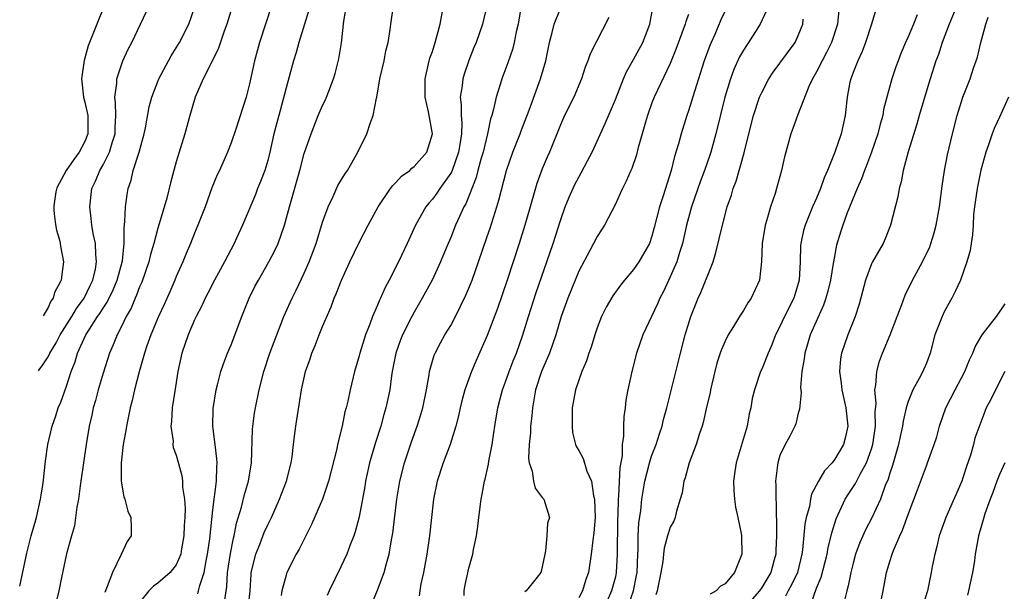
# Model space of a CAD drawing. Units: inches. Extents: x 2503930 to 2505000, y 1551000 to 1554000.
# Drawn here: x 2503970 to 2504078, y 1551459 to 1551521 of the extents above; entities that cross this region are included whole.
import ezdxf

# ---------------------------------------------------------------- set-up
doc = ezdxf.new("R2010")
doc.units = ezdxf.units.IN
doc.header["$MEASUREMENT"] = 0
doc.layers.add('LD25021551_2ft', color=54, linetype='Continuous')

msp = doc.modelspace()

# ---------------------------------------------------------------- linework, layer by layer
at = {"layer": 'LD25021551_2ft'}
for points, elevation in [([(2504063.91, 1551524.09), (2504062.99, 1551521), (2504062.36, 1551519), (2504061.99, 1551518.01), (2504061.5, 1551517), (2504061.37, 1551516.63), (2504061, 1551515.7), (2504060.73, 1551515), (2504060.65, 1551514.65), (2504060.33, 1551513), (2504060.11, 1551511), (2504059.69, 1551509), (2504059.01, 1551507), (2504058.19, 1551505), (2504057.82, 1551504.18), (2504057.43, 1551503), (2504057, 1551501.97), (2504056.57, 1551501), (2504055.74, 1551499), (2504055.58, 1551498.42), (2504055.26, 1551497), (2504055.24, 1551496.76), (2504055.19, 1551495), (2504055.11, 1551493), (2504054.63, 1551491.37), (2504054.52, 1551491), (2504053.5, 1551489), (2504053, 1551487.91), (2504052.52, 1551487), (2504052.09, 1551485.91), (2504051.7, 1551485), (2504051, 1551483.24), (2504050.88, 1551483), (2504050.2, 1551481), (2504049.97, 1551480.03), (2504049.81, 1551479), (2504049.63, 1551478.37), (2504049.4, 1551477), (2504048.2, 1551473), (2504048.05, 1551472.05), (2504047.93, 1551471), (2504047.95, 1551469.95), (2504048.04, 1551469), (2504048.15, 1551468.15), (2504048.4, 1551467), (2504048.74, 1551465.26), (2504048.78, 1551465), (2504048.83, 1551463), (2504048.03, 1551461), (2504047, 1551459.75), (2504046.51, 1551459.49), (2504046.04, 1551459), (2504045.37, 1551458.63)], 7930), ([(2503969.89, 1551459.5), (2503970.66, 1551463.11), (2503971.14, 1551465), (2503971.71, 1551467), (2503972.17, 1551469), (2503972.22, 1551469.44), (2503972.45, 1551470.8), (2503972.72, 1551473.19), (2503972.98, 1551475), (2503973.45, 1551477), (2503973.85, 1551478.15), (2503974.11, 1551479), (2503974.37, 1551479.63), (2503975, 1551481.4), (2503975.52, 1551483), (2503975.95, 1551484.05), (2503976.22, 1551485), (2503977.13, 1551487), (2503977.32, 1551487.32), (2503978.41, 1551489), (2503978.66, 1551489.34), (2503979, 1551489.92), (2503979.44, 1551490.56), (2503980.09, 1551491.91), (2503980.54, 1551493), (2503981.11, 1551495.11), (2503981.32, 1551497), (2503981.3, 1551498.7), (2503981.4, 1551499.4), (2503981.44, 1551501), (2503981.63, 1551502.37), (2503981.74, 1551503), (2503982.07, 1551503.93), (2503982.3, 1551505), (2503982.94, 1551507), (2503983.5, 1551509), (2503983.65, 1551509.65), (2503984.05, 1551511.95), (2503984.34, 1551513), (2503985.09, 1551515), (2503986.14, 1551517), (2503986.45, 1551517.55), (2503987, 1551518.39), (2503987.36, 1551519), (2503988.36, 1551521), (2503989, 1551522.79)], 7964), ([(2503971.94, 1551483.05), (2503972.01, 1551483.16), (2503972.41, 1551483.72), (2503973, 1551484.6), (2503973.2, 1551485), (2503973.88, 1551486.12), (2503974.31, 1551487), (2503975.58, 1551489), (2503976.1, 1551489.9), (2503976.93, 1551491), (2503977.59, 1551492.41), (2503977.89, 1551493), (2503978.17, 1551494.17), (2503978.3, 1551495), (2503978.2, 1551495.8), (2503978.16, 1551497), (2503977.92, 1551498.08), (2503977.77, 1551499), (2503977.72, 1551499.72), (2503977.55, 1551501), (2503977.79, 1551503), (2503978.19, 1551503.81), (2503978.65, 1551505), (2503979, 1551505.59), (2503979.72, 1551507), (2503980, 1551508), (2503980.33, 1551509), (2503980.33, 1551509.67), (2503980.39, 1551511), (2503980.38, 1551512.38), (2503980.28, 1551513), (2503980.49, 1551514.49), (2503980.5, 1551515), (2503981, 1551516.54), (2503981.18, 1551517), (2503981.75, 1551518.25), (2503982.13, 1551519), (2503983.11, 1551521), (2503984.04, 1551523)], 7966), ([(2503979.09, 1551522.91), (2503978.31, 1551521), (2503977.39, 1551518.61), (2503976.93, 1551517.02), (2503976.66, 1551515), (2503976.86, 1551513), (2503977, 1551512.47), (2503977.32, 1551511), (2503977.34, 1551509), (2503977, 1551508.17), (2503976.4, 1551507), (2503975.8, 1551506.2), (2503974.96, 1551505), (2503973.94, 1551503.08), (2503973.84, 1551502.66), (2503973.61, 1551501.1), (2503973.63, 1551500.65), (2503973.67, 1551500.24), (2503973.82, 1551499.08), (2503973.93, 1551498.46), (2503974.2, 1551497.51), (2503974.3, 1551497.05), (2503974.35, 1551496.7), (2503974.68, 1551495), (2503974.45, 1551493.3), (2503974.43, 1551493), (2503974.33, 1551492.75), (2503973.71, 1551491.65), (2503973.55, 1551491), (2503973.3, 1551490.7), (2503973, 1551489.99), (2503972.47, 1551489.09)], 7968), ([(2503993.11, 1551522.89), (2503992.53, 1551521), (2503992.25, 1551520.25), (2503991.62, 1551518.38), (2503990.97, 1551517.03), (2503989.96, 1551515), (2503989.07, 1551513), (2503988.47, 1551511), (2503987.93, 1551509), (2503987, 1551505.94), (2503986.37, 1551503.63), (2503985.97, 1551501.97), (2503985.15, 1551499.15), (2503985, 1551498.69), (2503984.56, 1551497), (2503984.2, 1551495.8), (2503984.02, 1551495), (2503983.24, 1551492.76), (2503983, 1551492.24), (2503982.67, 1551491.33), (2503982.51, 1551491), (2503982.07, 1551489.93), (2503981.54, 1551489), (2503981, 1551487.9), (2503980.53, 1551487), (2503980.11, 1551485.89), (2503979.7, 1551485), (2503979, 1551482.81), (2503978.47, 1551481), (2503978.18, 1551479.82), (2503977.93, 1551479), (2503977.78, 1551478.22), (2503977.48, 1551477), (2503977.14, 1551475), (2503976.58, 1551471), (2503976.49, 1551470.49), (2503976.31, 1551469), (2503976.13, 1551468.13), (2503975.89, 1551466.11), (2503975.57, 1551465), (2503975.02, 1551463.02), (2503974.45, 1551460.45), (2503974.15, 1551459), (2503973.69, 1551457)], 7962), ([(2503997.43, 1551523), (2503996.75, 1551521), (2503996.11, 1551519), (2503995.55, 1551517), (2503995, 1551514.46), (2503994.63, 1551513), (2503993.52, 1551509.52), (2503993, 1551508.01), (2503992.62, 1551507), (2503991.74, 1551505), (2503991.49, 1551504.51), (2503990.91, 1551503.09), (2503990.15, 1551501), (2503989.37, 1551499), (2503989, 1551498.13), (2503988.55, 1551497), (2503988.08, 1551495.92), (2503987.71, 1551495), (2503987, 1551493.4), (2503986.84, 1551493), (2503986.29, 1551491.71), (2503985.68, 1551490.32), (2503985.08, 1551489), (2503984.23, 1551487), (2503983.8, 1551485.8), (2503983.53, 1551485), (2503982.95, 1551482.95), (2503982.45, 1551481), (2503982.18, 1551479.82), (2503981.96, 1551479), (2503981.55, 1551477), (2503981.48, 1551476.52), (2503981.21, 1551475), (2503980.98, 1551473), (2503980.98, 1551471), (2503981.28, 1551469.28), (2503981.4, 1551469), (2503981.71, 1551467.71), (2503982.05, 1551467), (2503982.08, 1551465.92), (2503982.06, 1551465), (2503981.63, 1551464.37), (2503980.98, 1551462.98), (2503980.03, 1551461), (2503979.46, 1551459.46), (2503979.18, 1551458.82)], 7960), ([(2504001.65, 1551523), (2504000.41, 1551519), (2504000.1, 1551517.9), (2503999.82, 1551517), (2503999, 1551514.02), (2503998.66, 1551512.66), (2503998.2, 1551511), (2503997.68, 1551509), (2503997.24, 1551507), (2503997, 1551506.07), (2503996.68, 1551505), (2503996.23, 1551503.77), (2503995.9, 1551503), (2503995.65, 1551502.35), (2503994.23, 1551499), (2503993.59, 1551497.59), (2503993.32, 1551497), (2503992.26, 1551495), (2503991.17, 1551493), (2503990.45, 1551491.55), (2503990.17, 1551491), (2503989.81, 1551490.19), (2503989.18, 1551489), (2503989, 1551488.63), (2503988.3, 1551487), (2503987.6, 1551485), (2503987.17, 1551483), (2503986.83, 1551480.83), (2503986.56, 1551479), (2503986.5, 1551477.5), (2503986.42, 1551477), (2503986.65, 1551475.35), (2503986.63, 1551475), (2503986.67, 1551474.67), (2503987, 1551473.83), (2503987.17, 1551473.17), (2503987.6, 1551471.6), (2503987.68, 1551471), (2503987.67, 1551470.33), (2503987.89, 1551469), (2503987.98, 1551467.98), (2503987.94, 1551467), (2503987.87, 1551466.13), (2503987.84, 1551465), (2503987.58, 1551463.58), (2503987.49, 1551463), (2503987, 1551461.83), (2503986.35, 1551461), (2503985, 1551459.84), (2503984.5, 1551459.5), (2503984.01, 1551459), (2503983, 1551457.7)], 7958), ([(2503989.35, 1551458.65), (2503989.45, 1551459), (2503989.57, 1551459.57), (2503990.06, 1551461), (2503990.27, 1551462.27), (2503990.43, 1551463), (2503990.66, 1551464.66), (2503991, 1551467.86), (2503991.41, 1551471), (2503991.43, 1551472.57), (2503991.47, 1551473), (2503991.45, 1551473.45), (2503991.24, 1551475), (2503991.01, 1551476.99), (2503991.05, 1551478.95), (2503991.37, 1551481), (2503991.52, 1551481.52), (2503991.88, 1551483), (2503992.16, 1551483.84), (2503992.62, 1551485), (2503993, 1551485.91), (2503994.16, 1551489), (2503994.97, 1551491), (2503995.64, 1551492.36), (2503995.98, 1551493), (2503997.14, 1551495), (2503997.77, 1551496.23), (2503998.13, 1551497), (2503998.85, 1551499), (2503999.39, 1551501), (2504000.52, 1551505), (2504001, 1551506.84), (2504001.74, 1551509), (2504002.53, 1551511), (2504003, 1551512.09), (2504003.3, 1551512.7), (2504003.42, 1551513), (2504003.68, 1551513.68), (2504004.21, 1551515), (2504004.39, 1551515.61), (2504004.79, 1551517.21), (2504005.05, 1551518.95), (2504005.32, 1551521.32), (2504005.6, 1551523)], 7956), ([(2503992.26, 1551457.74), (2503992.53, 1551459.47), (2503992.62, 1551461), (2503992.92, 1551463.08), (2503993.26, 1551464.74), (2503993.34, 1551465), (2503993.6, 1551466.4), (2503994.13, 1551468.13), (2503994.46, 1551469.54), (2503994.89, 1551471), (2503995.23, 1551473), (2503995.35, 1551476.65), (2503995.37, 1551477), (2503995.56, 1551478.44), (2503995.65, 1551479), (2503996.07, 1551481), (2503996.59, 1551483), (2503997.25, 1551485), (2503997.98, 1551487), (2503998.77, 1551489), (2503999.68, 1551491), (2504000.12, 1551491.88), (2504001, 1551493.74), (2504001.54, 1551495), (2504002.28, 1551497), (2504003, 1551499.34), (2504003.6, 1551501), (2504004.15, 1551502.15), (2504004.67, 1551503.33), (2504005.42, 1551504.58), (2504005.71, 1551505), (2504006.87, 1551507), (2504007.84, 1551509), (2504008.25, 1551510.25), (2504008.53, 1551511), (2504008.89, 1551512.89), (2504008.92, 1551513), (2504009.27, 1551515), (2504009.73, 1551517), (2504009.92, 1551518.08), (2504010.17, 1551519), (2504010.4, 1551520.4), (2504010.45, 1551521), (2504010.75, 1551523)], 7954), ([(2503994.87, 1551457), (2503995.07, 1551459), (2503995.18, 1551460.82), (2503995.21, 1551461), (2503995.7, 1551463), (2503996.18, 1551464.18), (2503996.63, 1551465.37), (2503997, 1551466.2), (2503997.28, 1551466.72), (2503997.4, 1551467), (2503998.29, 1551469), (2503999.05, 1551471), (2503999.56, 1551473), (2503999.66, 1551473.66), (2503999.81, 1551475), (2503999.93, 1551475.93), (2504000.06, 1551477), (2504000.7, 1551481), (2504001.14, 1551483), (2504001.63, 1551484.37), (2504001.83, 1551485), (2504002.18, 1551485.82), (2504002.63, 1551487), (2504003, 1551487.9), (2504003.95, 1551490.05), (2504004.28, 1551491), (2504004.5, 1551491.5), (2504005.05, 1551493), (2504005.99, 1551495), (2504007, 1551497.11), (2504007.97, 1551499), (2504009.06, 1551501), (2504010.41, 1551503), (2504010.66, 1551503.34), (2504011, 1551503.66), (2504011.64, 1551504.36), (2504012.53, 1551505), (2504012.76, 1551505.24), (2504013, 1551505.41), (2504014.39, 1551507), (2504015, 1551509), (2504014.58, 1551511.42), (2504014.23, 1551513), (2504014.21, 1551515), (2504014.66, 1551517), (2504014.74, 1551517.26), (2504015, 1551518), (2504015.32, 1551519), (2504015.87, 1551521), (2504016.23, 1551523)], 7952), ([(2504020.94, 1551523), (2504020.49, 1551521), (2504019.79, 1551519), (2504019.55, 1551518.45), (2504018.99, 1551517.01), (2504018.47, 1551515.53), (2504018.32, 1551515), (2504018.26, 1551514.26), (2504018.05, 1551513), (2504018.16, 1551512.16), (2504018.13, 1551511), (2504018.21, 1551510.21), (2504018.17, 1551509), (2504018.04, 1551508.04), (2504017.86, 1551507), (2504017.11, 1551504.89), (2504017, 1551504.7), (2504015.82, 1551503), (2504015.5, 1551502.5), (2504015, 1551501.83), (2504014.6, 1551501.4), (2504014.29, 1551501), (2504013.16, 1551499), (2504012.24, 1551497), (2504011.29, 1551495), (2504010.27, 1551493), (2504009.83, 1551492.17), (2504009.33, 1551491), (2504009.22, 1551490.78), (2504009, 1551490.23), (2504008.47, 1551489), (2504008.17, 1551488.17), (2504007.7, 1551487), (2504007.08, 1551485), (2504007, 1551484.7), (2504006.49, 1551483), (2504006, 1551481), (2504005.75, 1551479.75), (2504005.57, 1551479), (2504005.44, 1551478.56), (2504005.13, 1551477), (2504004.63, 1551475), (2504004.54, 1551474.54), (2504003.65, 1551471), (2504002.98, 1551469.02), (2504001.77, 1551466.23), (2504000.44, 1551463.56), (2504000.11, 1551463), (2503999.1, 1551461), (2503999, 1551460.71), (2503998.55, 1551459), (2503998.48, 1551458.48)], 7950), ([(2504024.74, 1551523.26), (2504024.37, 1551521), (2504024.17, 1551520.17), (2504023.95, 1551519), (2504023.76, 1551518.24), (2504023.24, 1551516.76), (2504022.58, 1551515), (2504022.41, 1551514.41), (2504021.96, 1551513), (2504021.68, 1551511.68), (2504021.49, 1551511), (2504021.37, 1551510.63), (2504021.02, 1551509), (2504020.55, 1551507), (2504020.35, 1551506.35), (2504019.98, 1551505), (2504019.78, 1551504.22), (2504018.66, 1551501.34), (2504018.45, 1551501), (2504017.95, 1551499.95), (2504017.54, 1551499), (2504017, 1551497.67), (2504016.71, 1551497), (2504016.22, 1551495.78), (2504015.89, 1551495), (2504014.96, 1551493), (2504013.88, 1551491), (2504013, 1551489.49), (2504012.74, 1551489), (2504011.74, 1551487), (2504011.53, 1551486.47), (2504011, 1551485.01), (2504010.61, 1551483), (2504010.53, 1551482.53), (2504010.34, 1551481), (2504009.93, 1551479), (2504009.71, 1551478.29), (2504009.35, 1551477), (2504008.77, 1551475.22), (2504008.14, 1551473), (2504007.7, 1551471), (2504007.6, 1551470.4), (2504007, 1551467.09), (2504006.57, 1551465.43), (2504006.41, 1551465), (2504006.01, 1551464.01), (2504005.64, 1551463), (2504005, 1551461.61), (2504003.72, 1551459), (2504003.51, 1551458.49)], 7948), ([(2504008.15, 1551457), (2504009, 1551459.07), (2504009.74, 1551461), (2504009.98, 1551461.98), (2504010.29, 1551463), (2504010.55, 1551464.55), (2504010.69, 1551465.31), (2504011.13, 1551469), (2504011.45, 1551471), (2504011.95, 1551473), (2504012.71, 1551475.29), (2504013.33, 1551477), (2504013.73, 1551478.27), (2504013.94, 1551479), (2504014.35, 1551481), (2504014.64, 1551482.64), (2504014.69, 1551483), (2504014.75, 1551483.26), (2504015.21, 1551484.78), (2504015.31, 1551485), (2504015.89, 1551486.11), (2504016.38, 1551487), (2504017, 1551488.04), (2504017.52, 1551489), (2504018.66, 1551491.34), (2504019, 1551492.12), (2504019.35, 1551493), (2504020.06, 1551495), (2504021, 1551497.78), (2504021.31, 1551498.69), (2504022.04, 1551501), (2504022.27, 1551501.73), (2504023.12, 1551505), (2504023.81, 1551507), (2504024.59, 1551509), (2504024.69, 1551509.31), (2504025.57, 1551511.57), (2504026.81, 1551515), (2504027.39, 1551517), (2504027.8, 1551519), (2504028.1, 1551520.1), (2504028.3, 1551521), (2504029, 1551522.71)], 7946), ([(2504018.46, 1551458.46), (2504018.47, 1551459), (2504018.55, 1551459.45), (2504019, 1551461.46), (2504019.43, 1551463), (2504019.5, 1551463.5), (2504019.82, 1551465), (2504019.98, 1551466.02), (2504020.08, 1551467), (2504020.33, 1551469), (2504020.45, 1551469.55), (2504020.71, 1551471), (2504020.78, 1551471.22), (2504021.15, 1551472.85), (2504021.19, 1551473.19), (2504021.54, 1551475), (2504021.73, 1551476.27), (2504021.82, 1551477), (2504022.14, 1551479), (2504022.67, 1551481), (2504023, 1551481.85), (2504023.4, 1551483), (2504023.84, 1551484.16), (2504024.18, 1551485), (2504024.9, 1551487), (2504025.51, 1551489), (2504026.35, 1551491.65), (2504027.53, 1551495), (2504028.2, 1551497), (2504029, 1551499.53), (2504029.53, 1551501), (2504029.94, 1551502.06), (2504030.56, 1551503.44), (2504031, 1551504.27), (2504031.27, 1551504.73), (2504031.97, 1551506.03), (2504032.46, 1551507), (2504033.89, 1551510.11), (2504035, 1551512.75), (2504035.9, 1551515), (2504036.23, 1551515.77), (2504037, 1551517.12), (2504037.99, 1551519), (2504038.77, 1551521), (2504039.12, 1551523)], 7942), ([(2504047, 1551522.44), (2504046.54, 1551521.46), (2504045.86, 1551519.86), (2504045.47, 1551519), (2504045.33, 1551518.67), (2504044.72, 1551517), (2504043.64, 1551513.64), (2504043, 1551511.5), (2504042.82, 1551511), (2504042.19, 1551509), (2504041.89, 1551507.89), (2504041.47, 1551506.53), (2504041.09, 1551505), (2504040.22, 1551502.22), (2504039.81, 1551501), (2504039.26, 1551498.74), (2504039, 1551497.79), (2504038.72, 1551497), (2504037.58, 1551495), (2504037, 1551494.14), (2504036, 1551493), (2504035.56, 1551492.44), (2504034.72, 1551491.28), (2504033.98, 1551490.02), (2504033.48, 1551489), (2504033, 1551487.75), (2504032.76, 1551487), (2504032.36, 1551485.64), (2504032.12, 1551485), (2504031.86, 1551484.14), (2504031.35, 1551483), (2504030.63, 1551481), (2504030.29, 1551479), (2504030.29, 1551477.71), (2504030.27, 1551477), (2504030.33, 1551476.33), (2504030.65, 1551475), (2504030.75, 1551474.75), (2504031, 1551474.35), (2504031.48, 1551473.48), (2504031.9, 1551472.1), (2504032.4, 1551471), (2504032.63, 1551469.37), (2504032.74, 1551469), (2504032.78, 1551467), (2504032.66, 1551465.34), (2504032.53, 1551464.53), (2504032.36, 1551463), (2504032.05, 1551461), (2504031.78, 1551460.22), (2504031.42, 1551459), (2504031, 1551458.21)], 7938), ([(2504051.51, 1551522.49), (2504050.82, 1551521), (2504049.56, 1551519), (2504049.33, 1551518.67), (2504049, 1551518.15), (2504048.59, 1551517.41), (2504047.96, 1551516.04), (2504047.58, 1551515), (2504046.97, 1551513), (2504045.97, 1551509), (2504045.43, 1551507), (2504045.33, 1551506.67), (2504044.75, 1551505), (2504044.27, 1551503.73), (2504043.31, 1551501), (2504042.79, 1551499), (2504042.35, 1551497), (2504042.01, 1551496.01), (2504041.71, 1551495), (2504041, 1551493.36), (2504040.25, 1551491.75), (2504039.87, 1551491), (2504039.62, 1551490.38), (2504038.02, 1551487), (2504037.31, 1551485), (2504036.79, 1551483), (2504036.36, 1551481), (2504036.16, 1551479.84), (2504036.07, 1551479), (2504035.93, 1551478.07), (2504035.9, 1551477), (2504035.91, 1551475.91), (2504035.76, 1551475), (2504035.75, 1551473.75), (2504035.5, 1551472.5), (2504035.36, 1551469.36), (2504035.31, 1551469), (2504035.27, 1551467.27), (2504035.24, 1551466.76), (2504035.21, 1551463), (2504035.1, 1551461), (2504035, 1551460.52), (2504034.59, 1551459), (2504034.11, 1551457.89)], 7936), ([(2504059.44, 1551522.56), (2504059.28, 1551521), (2504058.63, 1551519), (2504058.1, 1551517.9), (2504057.6, 1551517), (2504057, 1551515.78), (2504056.55, 1551515), (2504056.16, 1551514.16), (2504054.91, 1551511), (2504054.42, 1551509.58), (2504054.19, 1551509), (2504053.64, 1551507), (2504053.51, 1551506.49), (2504053.17, 1551505), (2504052.63, 1551503), (2504052.47, 1551502.47), (2504051.97, 1551501), (2504051.57, 1551499.57), (2504051.37, 1551499), (2504051.04, 1551497), (2504050.98, 1551495.02), (2504050.77, 1551493), (2504049.83, 1551491), (2504049.48, 1551490.52), (2504049, 1551489.68), (2504048.56, 1551489), (2504047.92, 1551487.92), (2504047.35, 1551487), (2504047, 1551486.32), (2504046.59, 1551485.41), (2504046.46, 1551485), (2504046.1, 1551483.9), (2504045.87, 1551483), (2504045.41, 1551481), (2504045.35, 1551480.65), (2504045, 1551479.23), (2504044.59, 1551477.41), (2504044.48, 1551477), (2504044.2, 1551476.2), (2504043.85, 1551475), (2504043.06, 1551473), (2504042.63, 1551471.37), (2504042.48, 1551471), (2504042.3, 1551469.7), (2504042.1, 1551469), (2504041.69, 1551467.69), (2504041.54, 1551467), (2504041.38, 1551466.62), (2504041, 1551465.96), (2504040.77, 1551465.23), (2504040.71, 1551465), (2504040.34, 1551463.66), (2504040.26, 1551463), (2504040.18, 1551462.18), (2504039.99, 1551461), (2504039.57, 1551459), (2504039.44, 1551458.56)], 7932), ([(2504072.33, 1551523), (2504071.48, 1551521), (2504070.74, 1551519), (2504070.31, 1551517.69), (2504070.05, 1551517), (2504069.4, 1551515), (2504068.72, 1551512.72), (2504068.22, 1551511), (2504067.96, 1551510.04), (2504067.01, 1551507.01), (2504066.46, 1551505), (2504066.24, 1551503.76), (2504066.01, 1551503), (2504065.88, 1551502.12), (2504065.09, 1551499), (2504064.5, 1551497.5), (2504064.26, 1551497), (2504063.12, 1551495), (2504063, 1551494.76), (2504062.34, 1551493), (2504061.64, 1551490.36), (2504061.21, 1551489), (2504060.42, 1551487), (2504059.72, 1551485), (2504059.61, 1551484.39), (2504059.5, 1551483), (2504059.7, 1551481.7), (2504059.76, 1551481), (2504060.21, 1551479), (2504060.4, 1551477), (2504060.15, 1551475.85), (2504059.93, 1551475), (2504059, 1551473.39), (2504058.69, 1551473), (2504057.87, 1551472.13), (2504057.2, 1551471), (2504056.45, 1551469.55), (2504056.34, 1551469), (2504056.21, 1551468.21), (2504055.87, 1551467), (2504055.72, 1551466.28), (2504055.47, 1551463.47), (2504055.4, 1551463), (2504054.9, 1551461), (2504054.3, 1551459.7), (2504053.89, 1551459), (2504053.59, 1551458.41)], 7926), ([(2504034.29, 1551521.71), (2504032.24, 1551517.76), (2504031.99, 1551517), (2504031.7, 1551516.3), (2504031.3, 1551515), (2504030.45, 1551513), (2504029.46, 1551511), (2504029, 1551509.98), (2504027.79, 1551507), (2504027.54, 1551506.46), (2504027, 1551505.17), (2504026.43, 1551503.57), (2504025.97, 1551502.03), (2504025.69, 1551501), (2504025.1, 1551499), (2504024.48, 1551497), (2504023.18, 1551493), (2504022.12, 1551489.88), (2504021, 1551486.92), (2504019.79, 1551484.21), (2504019.27, 1551483), (2504018.55, 1551481), (2504018.22, 1551479.78), (2504018.04, 1551479), (2504017.87, 1551478.13), (2504017.58, 1551477), (2504016.94, 1551475), (2504016.18, 1551473), (2504015.52, 1551471), (2504015.13, 1551469), (2504014.7, 1551465), (2504014.39, 1551463), (2504014.02, 1551461), (2504013.74, 1551459.74), (2504013.62, 1551459), (2504013.57, 1551458.43)], 7944), ([(2504043, 1551522.05), (2504042.71, 1551521.29), (2504042.65, 1551521), (2504041.66, 1551518.34), (2504041, 1551516.7), (2504039.23, 1551513), (2504039, 1551512.4), (2504038.5, 1551511), (2504038.29, 1551510.29), (2504037.94, 1551509), (2504037.51, 1551507.51), (2504037.3, 1551506.7), (2504036.79, 1551505.21), (2504036.69, 1551505), (2504036.19, 1551503.81), (2504035.78, 1551503), (2504035.54, 1551502.46), (2504035, 1551501.31), (2504033.82, 1551499), (2504033.5, 1551498.5), (2504033, 1551497.75), (2504032.63, 1551497), (2504032.23, 1551496.23), (2504031, 1551493.96), (2504029.79, 1551491), (2504029.09, 1551489), (2504028.51, 1551487), (2504027.8, 1551485), (2504026.93, 1551483), (2504026.29, 1551481), (2504026.11, 1551480.11), (2504025.93, 1551479), (2504025.87, 1551478.13), (2504025.74, 1551477), (2504025.72, 1551476.28), (2504025.58, 1551475), (2504025.51, 1551473.51), (2504025.57, 1551473), (2504025.9, 1551472.1), (2504026.07, 1551471), (2504026.24, 1551470.24), (2504027, 1551469.21), (2504027.17, 1551469), (2504027.79, 1551467), (2504027.59, 1551466.41), (2504027.51, 1551465), (2504027.38, 1551463.38), (2504027.28, 1551463), (2504027, 1551461.6), (2504026.85, 1551461), (2504026.04, 1551459.96), (2504025.26, 1551459), (2504025.11, 1551458.89)], 7940), ([(2504036.48, 1551457.52), (2504036.98, 1551459), (2504037.33, 1551460.67), (2504037.37, 1551461), (2504037.45, 1551463), (2504037.49, 1551463.49), (2504037.5, 1551465), (2504037.58, 1551466.42), (2504037.78, 1551467.78), (2504037.9, 1551469), (2504038.23, 1551471), (2504038.67, 1551472.67), (2504038.74, 1551473), (2504039, 1551473.83), (2504039.46, 1551475), (2504039.82, 1551476.18), (2504040.12, 1551477), (2504040.28, 1551477.72), (2504040.63, 1551479), (2504042.12, 1551485), (2504042.63, 1551487), (2504043.26, 1551489), (2504044.06, 1551491), (2504044.36, 1551491.64), (2504045.68, 1551495), (2504046, 1551496), (2504046.7, 1551499), (2504047.24, 1551501), (2504047.71, 1551502.29), (2504047.89, 1551503), (2504048.2, 1551503.8), (2504049.07, 1551506.93), (2504049.58, 1551509), (2504050.1, 1551511), (2504050.77, 1551513), (2504051, 1551513.53), (2504051.78, 1551515), (2504052.26, 1551515.74), (2504053, 1551516.73), (2504054.65, 1551519), (2504055, 1551519.75), (2504055.49, 1551521), (2504055.55, 1551521.55)], 7934), ([(2504067.99, 1551522.01), (2504067.59, 1551521), (2504067, 1551519.6), (2504066.72, 1551519), (2504066.22, 1551517.78), (2504065.91, 1551517), (2504065.68, 1551516.32), (2504065.24, 1551515), (2504064.69, 1551513), (2504064.33, 1551511.67), (2504064.23, 1551511), (2504063.95, 1551510.05), (2504063.7, 1551509), (2504063.01, 1551506.99), (2504062.46, 1551505.54), (2504062.23, 1551505), (2504061.91, 1551504.09), (2504061.43, 1551503), (2504060.36, 1551500.36), (2504059.86, 1551499), (2504059.64, 1551498.36), (2504059.18, 1551496.82), (2504058.84, 1551495), (2504058.82, 1551494.82), (2504058.51, 1551493), (2504058.22, 1551491.78), (2504058.01, 1551491), (2504057.76, 1551490.24), (2504056.31, 1551487), (2504056.02, 1551485.98), (2504055.7, 1551485), (2504055.64, 1551484.36), (2504055.38, 1551483), (2504055.24, 1551481.24), (2504055.31, 1551480.69), (2504055.14, 1551478.86), (2504055, 1551478.43), (2504054.72, 1551477.28), (2504054.61, 1551477), (2504054.07, 1551475.93), (2504053.56, 1551475), (2504053, 1551473.78), (2504052.75, 1551473), (2504052.74, 1551472.74), (2504052.51, 1551471), (2504052.56, 1551470.56), (2504052.54, 1551469), (2504052.59, 1551468.59), (2504052.6, 1551465.4), (2504052.63, 1551465), (2504052.55, 1551463.45), (2504052.54, 1551463), (2504052.38, 1551462.38), (2504051.98, 1551461), (2504051, 1551459.37), (2504050.75, 1551459), (2504049.94, 1551458.06)], 7928), ([(2504056.39, 1551457.6), (2504057, 1551459.27), (2504057.5, 1551460.5), (2504058.14, 1551463), (2504058.26, 1551463.74), (2504058.58, 1551465), (2504058.65, 1551465.35), (2504059.14, 1551466.86), (2504060.14, 1551469), (2504060.46, 1551469.54), (2504061.26, 1551470.74), (2504061.77, 1551471.77), (2504062.45, 1551473), (2504063, 1551474.54), (2504063.14, 1551475), (2504063.43, 1551477), (2504063.41, 1551478.59), (2504063.5, 1551479.5), (2504063.38, 1551481), (2504063.48, 1551481.48), (2504063.57, 1551483), (2504063.89, 1551484.11), (2504064.2, 1551485), (2504065.04, 1551487), (2504065.82, 1551489), (2504066.32, 1551490.32), (2504066.67, 1551491.33), (2504067.5, 1551493), (2504068.59, 1551495), (2504069.37, 1551496.63), (2504069.5, 1551497), (2504069.85, 1551498.15), (2504070.08, 1551499), (2504070.43, 1551501), (2504070.72, 1551503.28), (2504070.99, 1551505), (2504071.31, 1551506.69), (2504071.84, 1551509), (2504072.37, 1551511), (2504073, 1551513), (2504073.79, 1551515), (2504074.17, 1551516.17), (2504074.6, 1551517.4), (2504074.95, 1551519), (2504075.49, 1551521), (2504075.77, 1551521.77)], 7924), ([(2504077.96, 1551513), (2504077, 1551510.83), (2504076.42, 1551509.58), (2504076.21, 1551509), (2504075.8, 1551507.8), (2504075.51, 1551507), (2504074.97, 1551505.03), (2504074.56, 1551503), (2504074.27, 1551501), (2504074.17, 1551500.17), (2504074.1, 1551499), (2504074.06, 1551497.94), (2504073.89, 1551497), (2504073.78, 1551496.22), (2504073.43, 1551495), (2504072.73, 1551493), (2504072.2, 1551491.8), (2504071.79, 1551491), (2504071, 1551489.58), (2504070.71, 1551489), (2504069.93, 1551487), (2504069.41, 1551485), (2504069, 1551483.89), (2504068.74, 1551483.26), (2504068.63, 1551483), (2504068.23, 1551482.23), (2504067.52, 1551481), (2504067, 1551479.71), (2504066.79, 1551479), (2504066.45, 1551477.55), (2504066.39, 1551477), (2504066.12, 1551475.88), (2504065.94, 1551475), (2504065.28, 1551472.72), (2504065, 1551471.88), (2504064.81, 1551471.19), (2504064.51, 1551470.51), (2504063.97, 1551469), (2504063.03, 1551466.97), (2504062.35, 1551465.66), (2504062.04, 1551465), (2504061.73, 1551464.27), (2504061.27, 1551463), (2504061, 1551462), (2504060.76, 1551461), (2504060.46, 1551459.54), (2504060.29, 1551459), (2504060.05, 1551457.95)], 7922), ([(2504064.07, 1551457.93), (2504064.26, 1551459), (2504064.64, 1551461), (2504065, 1551462.21), (2504065.25, 1551463), (2504065.41, 1551463.41), (2504066.1, 1551465), (2504066.39, 1551465.61), (2504067, 1551467.33), (2504068.03, 1551470.03), (2504069, 1551472.66), (2504069.14, 1551473), (2504069.87, 1551475), (2504070.15, 1551475.85), (2504070.44, 1551477), (2504071.12, 1551479), (2504072.13, 1551481), (2504073.21, 1551483), (2504073.72, 1551484.28), (2504074.07, 1551485), (2504074.32, 1551485.68), (2504075.1, 1551487), (2504076.68, 1551489), (2504077.6, 1551490.4)], 7920), ([(2504077.59, 1551483), (2504076.54, 1551481), (2504076.06, 1551479.94), (2504075.55, 1551479), (2504075.39, 1551478.61), (2504074.83, 1551477.17), (2504074.31, 1551475.69), (2504074.15, 1551475), (2504073.82, 1551473.82), (2504073.4, 1551472.6), (2504073, 1551471.36), (2504072.87, 1551471), (2504071.11, 1551467), (2504070.4, 1551465), (2504070.16, 1551463.84), (2504069.92, 1551463), (2504069.64, 1551461.64), (2504069.54, 1551461), (2504069.12, 1551459), (2504068.6, 1551457.4)], 7918), ([(2504077.59, 1551473), (2504077.41, 1551472.59), (2504077, 1551471.73), (2504076.69, 1551471), (2504076.26, 1551469.74), (2504075.96, 1551469), (2504075.4, 1551467.4), (2504075.27, 1551467), (2504074.71, 1551465), (2504074.35, 1551463), (2504074.26, 1551462.26), (2504074.05, 1551461), (2504073.61, 1551459), (2504073.49, 1551458.51)], 7916)]:
    msp.add_lwpolyline(points, dxfattribs=dict(at, elevation=elevation))

doc.saveas('drawing.dxf')
